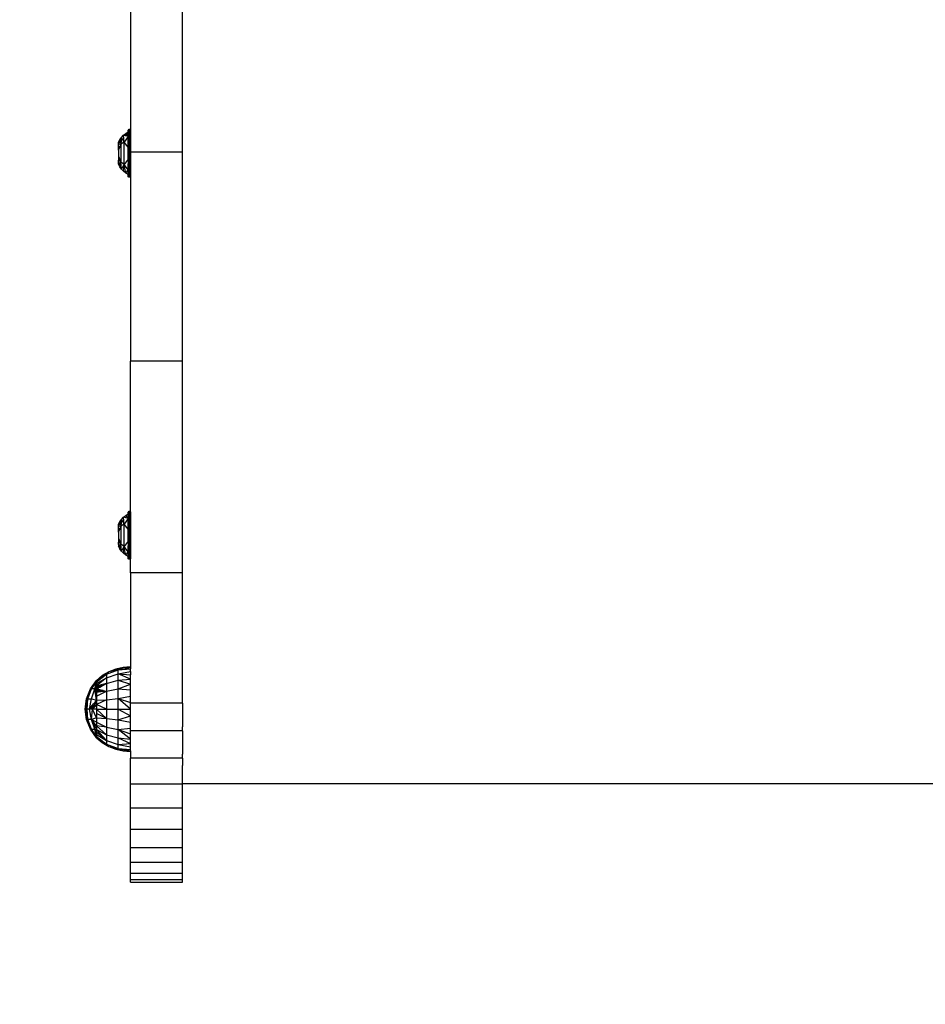
# Model space of a CAD drawing. Units: millimetres. Extents: x 59187 to 69218, y -6589 to 2690.
# Drawn here: x 63902 to 64234, y -4670 to -4309 of the extents above; entities that cross this region are included whole.
import ezdxf

# ---------------------------------------------------------------- set-up
doc = ezdxf.new("R2010")
doc.units = ezdxf.units.MM
doc.layers.add('Strefa bezpieczna', color=8, linetype='Continuous')
doc.dimstyles.get("Standard").update_dxf_attribs({"dimtxt": 180, "dimasz": 200, "dimexe": 0.18, "dimexo": 0.0625, "dimgap": 200, "dimtad": 0, "dimtih": 1, "dimtoh": 1, "dimlfac": 0.001, "dimzin": 0, "dimdsep": 46, "dimtxsty": 'Standard', "dimcen": 0.09, "dimse1": 1, "dimse2": 1, "dimadec": 0, "dimazin": 0, "dimtfac": 1, "dimtdec": 4, "dimtofl": 0, "dimtmove": 0, "dimatfit": 3, "dimfxl": 1, "dimtolj": 1, "dimtzin": 0, "dimarcsym": 0})

# ---------------------------------------------------------------- blocks, each defined once
blk = doc.blocks.new('*D113')
at = {"layer": 'Defpoints', "color": 0}
for p in [(64033.85, 1374.81), (59425.83, -6588.95), (65187, -6588.95)]:
    blk.add_point(p, dxfattribs=at)
at = {"layer": 'Strefa bezpieczna', "color": 0, "lineweight": -2}
for p, q in [((59425.83, 1174.81), (59425.83, -2317.07)), ((59425.83, -6388.95), (59425.83, -2897.07))]:
    blk.add_line(p, q, dxfattribs=at)
at = {"layer": 'Strefa bezpieczna', "color": 0}
for points in [[(59459.16, 1174.81), (59392.5, 1174.81), (59425.83, 1374.81)], [(59392.5, -6388.95), (59459.16, -6388.95), (59425.83, -6588.95)]]:
    blk.add_solid(points, dxfattribs=at)
at = {"layer": 'Strefa bezpieczna', "color": 0, "insert": (59425.83, -2607.07), "char_height": 180, "attachment_point": 5}
blk.add_mtext('\\A1;7.96', dxfattribs=at)
blk = doc.blocks.new('*D114')
at = {"layer": 'Defpoints', "color": 0}
for p in [(66267.61, 58.03), (60619.58, -4625.1), (65994, -4625.1)]:
    blk.add_point(p, dxfattribs=at)
at = {"layer": 'Strefa bezpieczna', "color": 0, "lineweight": -2}
for p, q in [((60619.58, -141.97), (60619.58, -1872.67)), ((60619.58, -4425.1), (60619.58, -2452.67))]:
    blk.add_line(p, q, dxfattribs=at)
at = {"layer": 'Strefa bezpieczna', "color": 0}
for points in [[(60652.92, -141.97), (60586.25, -141.97), (60619.58, 58.03)], [(60586.25, -4425.1), (60652.92, -4425.1), (60619.58, -4625.1)]]:
    blk.add_solid(points, dxfattribs=at)
at = {"layer": 'Strefa bezpieczna', "color": 0, "insert": (60619.58, -2162.67), "char_height": 180, "attachment_point": 5}
blk.add_mtext('\\A1;4.68', dxfattribs=at)

msp = doc.modelspace()

# ---------------------------------------------------------------- linework, layer by layer
for p, q in [((63942.5, -4282.706), (63942.479, -4349.341)), ((63961.5, -4357.587), (63961.5, -4282.706)), ((63939.194, -4352.126), (63939.911, -4351.345)), ((63939.911, -4351.345), (63940.724, -4350.665)), ((63940.177, -4353.836), (63939.911, -4351.345)), ((63940.575, -4351.527), (63939.911, -4351.345)), ((63941.62, -4351.814), (63940.177, -4353.836)), ((63940.724, -4350.665), (63940.575, -4351.527)), ((63941.62, -4351.814), (63940.575, -4351.527)), ((63940.724, -4350.665), (63941.62, -4350.098)), ((63940.724, -4350.665), (63941.62, -4351.814)), ((63941.642, -4349.341), (63941.62, -4349.477)), ((63941.62, -4350.098), (63941.62, -4349.477)), ((63941.62, -4350.473), (63941.62, -4350.098)), ((63941.62, -4350.473), (63941.676, -4352.732)), ((63941.62, -4351.814), (63941.62, -4350.473)), ((63941.62, -4354.683), (63941.62, -4351.814)), ((63941.704, -4349.219), (63941.676, -4352.732)), ((63941.704, -4349.219), (63941.845, -4352.631)), ((63941.845, -4352.631), (63941.802, -4349.121)), ((63941.906, -4349.878), (63941.802, -4349.121)), ((63941.906, -4349.878), (63941.845, -4352.631)), ((63942.06, -4350.993), (63941.845, -4352.631)), ((63941.924, -4349.059), (63941.906, -4349.878)), ((63942.06, -4350.993), (63941.906, -4349.878)), ((63941.924, -4349.059), (63942.06, -4350.993)), ((63942.196, -4349.059), (63942.06, -4350.993)), ((63942.06, -4355.471), (63942.06, -4350.993)), ((63942.275, -4352.631), (63942.06, -4350.993)), ((63942.196, -4349.059), (63942.214, -4349.878)), ((63942.214, -4349.878), (63942.319, -4349.121)), ((63942.214, -4349.878), (63942.275, -4352.631)), ((63942.319, -4349.121), (63942.275, -4352.631)), ((63942.319, -4349.121), (63942.444, -4352.732)), ((63942.5, -4349.477), (63942.444, -4352.732)), ((63942.5, -4351.078), (63942.444, -4352.732)), ((63942.479, -4349.341), (63942.5, -4349.477)), ((63942.5, -4349.477), (63942.5, -4351.078)), ((63942.5, -4351.078), (63942.5, -4353.937)), ((63938.1, -4353.937), (63938.587, -4352.996)), ((63938.587, -4352.996), (63938.1, -4354.701)), ((63938.1, -4354.788), (63938.679, -4353.38)), ((63938.1, -4354.701), (63938.1, -4353.937)), ((63938.975, -4354.623), (63938.1, -4354.788)), ((63938.1, -4354.701), (63938.1, -4354.788)), ((63938.1, -4355.437), (63938.1, -4354.788)), ((63938.1, -4355.437), (63938.647, -4355.437)), ((63938.1, -4356.798), (63938.647, -4355.437)), ((63938.1, -4356.798), (63938.1, -4355.437)), ((63938.587, -4352.996), (63939.194, -4352.126)), ((63938.587, -4352.996), (63938.679, -4353.38)), ((63938.647, -4355.437), (63938.975, -4354.623)), ((63938.679, -4353.38), (63938.975, -4354.623)), ((63939.194, -4352.126), (63938.975, -4354.623)), ((63940.177, -4353.836), (63938.975, -4354.623)), ((63938.975, -4354.623), (63938.975, -4361.252)), ((63940.177, -4353.836), (63939.194, -4352.126)), ((63940.177, -4362.039), (63940.177, -4353.836)), ((63941.62, -4355.758), (63940.177, -4353.836)), ((63941.676, -4352.732), (63941.62, -4354.683)), ((63941.62, -4355.758), (63941.62, -4354.683)), ((63941.845, -4352.631), (63941.676, -4352.732)), ((63941.676, -4363.142), (63941.676, -4352.732)), ((63941.845, -4352.631), (63941.845, -4363.244)), ((63942.06, -4355.471), (63941.845, -4352.631)), ((63942.06, -4355.471), (63942.275, -4352.631)), ((63942.06, -4360.403), (63942.06, -4355.471)), ((63942.444, -4352.732), (63942.275, -4352.631)), ((63942.275, -4363.244), (63942.275, -4352.631)), ((63942.444, -4352.732), (63942.444, -4363.142)), ((63942.5, -4353.937), (63942.444, -4352.732)), ((63942.5, -4355.109), (63942.497, -4355.276)), ((63942.497, -4355.276), (63942.5, -4355.442)), ((63942.5, -4355.109), (63942.5, -4353.937)), ((63942.5, -4357.587), (63942.5, -4355.442)), ((63938.1, -4356.798), (63938.1, -4359.077)), ((63938.1, -4359.077), (63938.647, -4360.437)), ((63938.1, -4359.077), (63938.1, -4360.437)), ((63941.62, -4360.117), (63941.62, -4355.758)), ((63961.5, -4357.587), (63942.5, -4357.587)), ((63942.5, -4360.445), (63942.5, -4357.587)), ((63961.5, -4434.203), (63961.5, -4357.587)), ((63938.1, -4360.437), (63938.647, -4360.437)), ((63938.1, -4361.087), (63938.1, -4360.437)), ((63938.975, -4361.252), (63938.1, -4361.087)), ((63938.1, -4361.087), (63939.194, -4363.748)), ((63938.1, -4361.173), (63938.1, -4361.087)), ((63938.1, -4361.937), (63938.1, -4361.173)), ((63938.587, -4362.879), (63938.1, -4361.173)), ((63938.587, -4362.879), (63938.1, -4361.937)), ((63938.647, -4360.437), (63938.975, -4361.252)), ((63939.194, -4363.748), (63938.975, -4361.252)), ((63940.177, -4362.039), (63938.975, -4361.252)), ((63939.194, -4363.748), (63940.177, -4362.039)), ((63939.911, -4364.53), (63940.177, -4362.039)), ((63941.62, -4360.117), (63940.177, -4362.039)), ((63940.724, -4365.21), (63940.177, -4362.039)), ((63941.62, -4364.06), (63940.177, -4362.039)), ((63941.62, -4360.117), (63941.62, -4361.863)), ((63941.676, -4363.142), (63941.62, -4361.863)), ((63941.62, -4364.06), (63941.62, -4361.863)), ((63942.06, -4360.403), (63941.845, -4363.244)), ((63942.06, -4364.881), (63942.06, -4360.403)), ((63942.06, -4360.403), (63942.275, -4363.244)), ((63942.5, -4361.937), (63942.444, -4363.142)), ((63942.5, -4360.445), (63942.497, -4360.607)), ((63942.497, -4360.607), (63942.5, -4360.766)), ((63942.5, -4360.766), (63942.5, -4361.937)), ((63942.5, -4361.937), (63942.5, -4364.821)), ((63939.194, -4363.748), (63938.587, -4362.879)), ((63939.911, -4364.53), (63939.194, -4363.748)), ((63940.724, -4365.21), (63939.911, -4364.53)), ((63940.724, -4365.21), (63941.62, -4364.06)), ((63941.62, -4365.776), (63940.724, -4365.21)), ((63941.62, -4365.402), (63941.676, -4363.142)), ((63941.62, -4365.402), (63941.62, -4364.06)), ((63941.62, -4365.776), (63941.62, -4365.402)), ((63941.62, -4366.397), (63941.62, -4365.776)), ((63941.845, -4363.244), (63941.676, -4363.142)), ((63941.704, -4366.656), (63941.676, -4363.142)), ((63941.845, -4363.244), (63941.704, -4366.656)), ((63941.845, -4363.244), (63941.802, -4366.753)), ((63941.906, -4365.997), (63941.802, -4366.753)), ((63942.06, -4364.881), (63941.845, -4363.244)), ((63941.906, -4365.997), (63941.845, -4363.244)), ((63942.06, -4364.881), (63941.906, -4365.997)), ((63941.924, -4366.816), (63941.906, -4365.997)), ((63941.924, -4366.816), (63942.06, -4364.881)), ((63942.275, -4363.244), (63942.06, -4364.881)), ((63942.196, -4366.816), (63942.06, -4364.881)), ((63942.06, -4364.881), (63942.214, -4365.997)), ((63942.196, -4366.816), (63942.214, -4365.997)), ((63942.214, -4365.997), (63942.319, -4366.753)), ((63942.444, -4363.142), (63942.275, -4363.244)), ((63942.319, -4366.753), (63942.275, -4363.244)), ((63942.444, -4363.142), (63942.319, -4366.753)), ((63942.479, -4366.533), (63942.444, -4363.142)), ((63942.5, -4364.821), (63942.444, -4363.142)), ((63942.5, -4364.849), (63942.479, -4366.533)), ((63942.5, -4364.849), (63942.5, -4364.821)), ((63941.642, -4366.533), (63941.62, -4366.397)), ((63942.479, -4366.533), (63942.5, -4434.203)), ((63942.479, -4489.341), (63942.5, -4434.203)), ((63961.5, -4434.203), (63942.5, -4434.203)), ((63961.5, -4511.745), (63961.5, -4434.203)), ((63938.587, -4492.996), (63939.194, -4492.126)), ((63939.194, -4492.126), (63938.975, -4494.623)), ((63939.194, -4492.126), (63939.911, -4491.345)), ((63939.194, -4492.126), (63940.177, -4493.836)), ((63939.911, -4491.345), (63940.724, -4490.665)), ((63940.177, -4493.836), (63939.911, -4491.345)), ((63941.62, -4491.814), (63939.911, -4491.345)), ((63941.62, -4491.814), (63940.177, -4493.836)), ((63940.724, -4490.665), (63941.62, -4490.098)), ((63940.724, -4490.665), (63941.62, -4491.814)), ((63941.642, -4489.341), (63941.62, -4489.477)), ((63941.62, -4490.098), (63941.62, -4489.477)), ((63941.62, -4490.473), (63941.62, -4490.098)), ((63941.62, -4490.473), (63941.676, -4492.732)), ((63941.62, -4490.473), (63941.62, -4491.814)), ((63941.62, -4494.683), (63941.62, -4491.814)), ((63941.704, -4489.219), (63941.676, -4492.732)), ((63941.704, -4489.219), (63941.845, -4492.631)), ((63941.845, -4492.631), (63941.802, -4489.121)), ((63941.906, -4489.878), (63941.802, -4489.121)), ((63941.906, -4489.878), (63941.845, -4492.631)), ((63942.06, -4490.993), (63941.845, -4492.631)), ((63941.924, -4489.059), (63941.906, -4489.878)), ((63942.06, -4490.993), (63941.906, -4489.878)), ((63941.924, -4489.059), (63942.06, -4490.993)), ((63942.196, -4489.059), (63942.06, -4490.993)), ((63942.06, -4495.471), (63942.06, -4490.993)), ((63942.275, -4492.631), (63942.06, -4490.993)), ((63942.196, -4489.059), (63942.214, -4489.878)), ((63942.214, -4489.878), (63942.319, -4489.121)), ((63942.214, -4489.878), (63942.275, -4492.631)), ((63942.319, -4489.121), (63942.275, -4492.631)), ((63942.319, -4489.121), (63942.444, -4492.732)), ((63942.5, -4489.477), (63942.444, -4492.732)), ((63942.5, -4491.078), (63942.444, -4492.732)), ((63942.479, -4489.341), (63942.5, -4489.477)), ((63942.5, -4489.477), (63942.5, -4491.078)), ((63942.5, -4491.078), (63942.5, -4493.937)), ((63938.1, -4493.937), (63938.587, -4492.996)), ((63938.587, -4492.996), (63938.1, -4494.701)), ((63938.1, -4494.788), (63938.679, -4493.38)), ((63938.1, -4494.701), (63938.1, -4493.937)), ((63938.975, -4494.623), (63938.1, -4494.788)), ((63938.1, -4494.701), (63938.1, -4494.788)), ((63938.1, -4495.437), (63938.1, -4494.788)), ((63938.1, -4495.437), (63938.647, -4495.437)), ((63938.1, -4496.798), (63938.647, -4495.437)), ((63938.1, -4496.798), (63938.1, -4495.437)), ((63938.587, -4492.996), (63938.679, -4493.38)), ((63938.647, -4495.437), (63938.975, -4494.623)), ((63938.679, -4493.38), (63938.975, -4494.623)), ((63940.177, -4493.836), (63938.975, -4494.623)), ((63938.975, -4494.623), (63938.975, -4501.252)), ((63940.177, -4502.039), (63940.177, -4493.836)), ((63941.62, -4495.758), (63940.177, -4493.836)), ((63941.676, -4492.732), (63941.62, -4494.683)), ((63941.62, -4495.758), (63941.62, -4494.683)), ((63941.62, -4500.117), (63941.62, -4495.758)), ((63941.845, -4492.631), (63941.676, -4492.732)), ((63941.676, -4503.142), (63941.676, -4492.732)), ((63941.845, -4492.631), (63941.845, -4503.244)), ((63942.06, -4495.471), (63941.845, -4492.631)), ((63942.06, -4495.471), (63942.275, -4492.631)), ((63942.06, -4500.403), (63942.06, -4495.471)), ((63942.444, -4492.732), (63942.275, -4492.631)), ((63942.275, -4503.244), (63942.275, -4492.631)), ((63942.444, -4492.732), (63942.444, -4503.142)), ((63942.5, -4493.937), (63942.444, -4492.732)), ((63942.5, -4495.109), (63942.497, -4495.276)), ((63942.497, -4495.276), (63942.5, -4495.442)), ((63942.5, -4495.109), (63942.5, -4493.937)), ((63942.5, -4500.445), (63942.5, -4495.442)), ((63938.1, -4496.798), (63938.1, -4499.077)), ((63938.1, -4499.077), (63938.647, -4500.437)), ((63938.1, -4499.077), (63938.1, -4500.437)), ((63938.1, -4500.437), (63938.647, -4500.437)), ((63938.1, -4501.087), (63938.1, -4500.437)), ((63938.975, -4501.252), (63938.1, -4501.087)), ((63938.1, -4501.173), (63938.1, -4501.087)), ((63938.1, -4501.087), (63938.679, -4502.494)), ((63938.587, -4502.879), (63938.1, -4501.173)), ((63938.1, -4501.173), (63938.1, -4501.937)), ((63938.587, -4502.879), (63938.1, -4501.937)), ((63938.587, -4502.879), (63938.679, -4502.494)), ((63939.194, -4503.748), (63938.587, -4502.879)), ((63938.647, -4500.437), (63938.975, -4501.252)), ((63938.679, -4502.494), (63939.194, -4503.748)), ((63939.194, -4503.748), (63938.975, -4501.252)), ((63940.177, -4502.039), (63938.975, -4501.252)), ((63939.194, -4503.748), (63940.177, -4502.039)), ((63939.911, -4504.53), (63940.177, -4502.039)), ((63941.62, -4500.117), (63940.177, -4502.039)), ((63941.62, -4504.06), (63940.177, -4502.039)), ((63940.575, -4504.347), (63940.177, -4502.039)), ((63941.62, -4500.117), (63941.62, -4501.863)), ((63941.676, -4503.142), (63941.62, -4501.863)), ((63941.62, -4504.06), (63941.62, -4501.863)), ((63941.62, -4505.402), (63941.676, -4503.142)), ((63941.845, -4503.244), (63941.676, -4503.142)), ((63941.704, -4506.656), (63941.676, -4503.142)), ((63941.845, -4503.244), (63941.704, -4506.656)), ((63941.845, -4503.244), (63941.802, -4506.753)), ((63942.06, -4500.403), (63941.845, -4503.244)), ((63942.06, -4504.881), (63941.845, -4503.244)), ((63941.906, -4505.997), (63941.845, -4503.244)), ((63942.06, -4504.881), (63942.06, -4500.403)), ((63942.06, -4500.403), (63942.275, -4503.244)), ((63942.275, -4503.244), (63942.06, -4504.881)), ((63942.444, -4503.142), (63942.275, -4503.244)), ((63942.319, -4506.753), (63942.275, -4503.244)), ((63942.444, -4503.142), (63942.319, -4506.753)), ((63942.5, -4501.937), (63942.444, -4503.142)), ((63942.479, -4506.533), (63942.444, -4503.142)), ((63942.5, -4504.821), (63942.444, -4503.142)), ((63942.5, -4500.445), (63942.497, -4500.607)), ((63942.497, -4500.607), (63942.5, -4500.766)), ((63942.5, -4500.766), (63942.5, -4501.937)), ((63942.5, -4501.937), (63942.5, -4504.821)), ((63939.911, -4504.53), (63939.194, -4503.748)), ((63940.575, -4504.347), (63939.911, -4504.53)), ((63940.724, -4505.21), (63939.911, -4504.53)), ((63940.724, -4505.21), (63940.575, -4504.347)), ((63940.724, -4505.21), (63941.62, -4504.06)), ((63941.62, -4505.776), (63940.724, -4505.21)), ((63941.62, -4504.06), (63941.62, -4505.402)), ((63941.62, -4505.402), (63941.62, -4505.776)), ((63941.62, -4506.397), (63941.62, -4505.776)), ((63941.642, -4506.533), (63941.62, -4506.397)), ((63941.906, -4505.997), (63941.802, -4506.753)), ((63942.06, -4504.881), (63941.906, -4505.997)), ((63941.924, -4506.816), (63941.906, -4505.997)), ((63941.924, -4506.816), (63942.06, -4504.881)), ((63942.196, -4506.816), (63942.06, -4504.881)), ((63942.06, -4504.881), (63942.214, -4505.997)), ((63942.196, -4506.816), (63942.214, -4505.997)), ((63942.214, -4505.997), (63942.319, -4506.753)), ((63942.5, -4504.849), (63942.479, -4506.533)), ((63942.5, -4511.745), (63942.479, -4506.533)), ((63942.5, -4504.849), (63942.5, -4504.821)), ((63961.5, -4511.745), (63942.5, -4511.745)), ((63942.5, -4511.745), (63942.5, -4546.172)), ((63961.5, -4559.429), (63961.5, -4511.745)), ((63939.747, -4546.359), (63937.056, -4546.972)), ((63937.942, -4547.231), (63939.747, -4546.359)), ((63937.942, -4547.231), (63942.5, -4546.363)), ((63942.5, -4546.172), (63939.747, -4546.359)), ((63942.5, -4546.363), (63939.747, -4546.359)), ((63942.5, -4546.172), (63942.5, -4546.363)), ((63942.5, -4546.363), (63942.5, -4546.931)), ((63930, -4551.686), (63933.68, -4548.878)), ((63933.68, -4548.878), (63930, -4551.302)), ((63932.123, -4549.409), (63930, -4551.172)), ((63930, -4552.317), (63933.68, -4550.201)), ((63933.68, -4550.201), (63930, -4553.178)), ((63932.123, -4549.409), (63930.145, -4551.172)), ((63934.494, -4547.997), (63932.123, -4549.409)), ((63933.68, -4548.878), (63932.123, -4549.409)), ((63933.68, -4548.878), (63937.942, -4547.231)), ((63933.68, -4548.878), (63934.494, -4547.997)), ((63933.68, -4550.201), (63937.942, -4548.724)), ((63933.68, -4548.878), (63933.68, -4550.201)), ((63933.68, -4550.201), (63933.68, -4552.317)), ((63937.056, -4546.972), (63934.494, -4547.997)), ((63937.942, -4547.231), (63934.494, -4547.997)), ((63937.942, -4547.231), (63937.056, -4546.972)), ((63937.942, -4547.231), (63942.5, -4546.931)), ((63937.942, -4548.724), (63937.942, -4547.231)), ((63937.942, -4548.724), (63942.5, -4547.862)), ((63937.942, -4551.1), (63937.942, -4548.724)), ((63937.942, -4548.724), (63942.5, -4549.132)), ((63942.5, -4550.712), (63937.942, -4548.724)), ((63942.5, -4547.862), (63942.5, -4546.931)), ((63942.5, -4547.862), (63942.5, -4549.132)), ((63942.5, -4550.712), (63942.5, -4549.132)), ((63927.76, -4554.289), (63930, -4551.172)), ((63928.179, -4554.289), (63930, -4551.686)), ((63928.179, -4554.289), (63929.065, -4552.773)), ((63929.065, -4552.773), (63930, -4551.172)), ((63929.065, -4552.773), (63930, -4551.686)), ((63929.41, -4554.289), (63930, -4551.686)), ((63929.41, -4554.289), (63930, -4553.178)), ((63930.145, -4551.172), (63930, -4551.172)), ((63930, -4551.172), (63930, -4551.302)), ((63930.145, -4551.172), (63930, -4551.302)), ((63930, -4551.302), (63930, -4551.686)), ((63930, -4551.686), (63930, -4552.317)), ((63930, -4552.317), (63930, -4553.178)), ((63931.24, -4552.884), (63930, -4553.178)), ((63930, -4553.178), (63930.91, -4553.172)), ((63930, -4553.178), (63930, -4554.248)), ((63930, -4554.248), (63930.745, -4553.428)), ((63930.745, -4553.428), (63930.332, -4554.073)), ((63930.818, -4553.348), (63930.482, -4553.993)), ((63930.482, -4553.993), (63930.679, -4553.889)), ((63930.91, -4553.588), (63930.679, -4553.889)), ((63930.679, -4553.889), (63930.744, -4553.855)), ((63930.91, -4553.588), (63930.744, -4553.855)), ((63930.744, -4553.855), (63930.871, -4553.788)), ((63930.745, -4553.428), (63930.818, -4553.348)), ((63930.91, -4553.172), (63930.818, -4553.348)), ((63930.818, -4553.348), (63930.91, -4553.277)), ((63930.91, -4553.588), (63930.871, -4553.788)), ((63930.871, -4553.788), (63930.91, -4553.768)), ((63930.91, -4553.247), (63930.91, -4553.172)), ((63930.973, -4553.178), (63930.91, -4553.172)), ((63930.91, -4553.247), (63930.973, -4553.178)), ((63930.91, -4553.277), (63930.91, -4553.247)), ((63930.91, -4553.588), (63930.91, -4553.277)), ((63931.84, -4553.277), (63930.91, -4553.277)), ((63930.91, -4553.768), (63930.91, -4553.588)), ((63931.25, -4553.588), (63930.91, -4553.588)), ((63930.91, -4553.768), (63931.25, -4553.588)), ((63930.973, -4553.178), (63931.24, -4552.884)), ((63932.028, -4553.178), (63930.973, -4553.178)), ((63933.634, -4552.317), (63931.24, -4552.884)), ((63931.25, -4553.588), (63931.84, -4553.277)), ((63931.84, -4553.277), (63932.028, -4553.178)), ((63932.028, -4553.178), (63933.634, -4552.317)), ((63933.634, -4552.317), (63933.68, -4552.317)), ((63933.68, -4552.317), (63937.942, -4551.1)), ((63933.68, -4552.317), (63933.68, -4555.049)), ((63937.942, -4551.1), (63942.5, -4550.712)), ((63937.942, -4554.197), (63937.942, -4551.1)), ((63937.942, -4551.1), (63942.5, -4552.562)), ((63937.942, -4554.197), (63942.5, -4552.562)), ((63942.5, -4552.562), (63942.5, -4550.712)), ((63942.5, -4554.635), (63942.5, -4552.562)), ((63926.357, -4557.863), (63927.76, -4554.289)), ((63926.82, -4557.863), (63928.179, -4554.289)), ((63928.179, -4554.289), (63927.76, -4554.289)), ((63928.179, -4557.863), (63929.41, -4554.289)), ((63929.41, -4554.289), (63928.179, -4554.289)), ((63929.41, -4554.289), (63930, -4554.248)), ((63930, -4558.428), (63929.41, -4554.289)), ((63930, -4556.905), (63929.41, -4554.289)), ((63929.748, -4554.982), (63929.41, -4554.289)), ((63930, -4554.589), (63929.748, -4554.982)), ((63929.785, -4555.058), (63929.748, -4554.982)), ((63930, -4554.776), (63929.785, -4555.058)), ((63929.854, -4555.2), (63929.785, -4555.058)), ((63930, -4554.92), (63929.854, -4555.2)), ((63929.878, -4555.25), (63929.854, -4555.2)), ((63930, -4555.053), (63929.878, -4555.25)), ((63929.979, -4555.457), (63929.878, -4555.25)), ((63930, -4555.442), (63929.979, -4555.457)), ((63929.979, -4555.457), (63930, -4555.5)), ((63930, -4554.248), (63930.332, -4554.073)), ((63930, -4554.248), (63930, -4554.589)), ((63930, -4554.248), (63930.193, -4554.289)), ((63930.193, -4554.289), (63930, -4554.589)), ((63930.441, -4554.344), (63930, -4555.053)), ((63930.233, -4554.472), (63930, -4554.776)), ((63930.233, -4554.472), (63930, -4554.92)), ((63930, -4554.589), (63930, -4554.776)), ((63930, -4554.776), (63930, -4554.92)), ((63930, -4554.92), (63930, -4555.053)), ((63930, -4556.905), (63933.68, -4555.049)), ((63930, -4555.053), (63930, -4555.442)), ((63930.373, -4555.177), (63930, -4555.5)), ((63930.373, -4555.177), (63930, -4555.442)), ((63930.553, -4555.433), (63930, -4555.5)), ((63930, -4555.5), (63930, -4556.905)), ((63930, -4556.905), (63930, -4558.428)), ((63930.193, -4554.289), (63930.314, -4554.316)), ((63930.314, -4554.316), (63930.233, -4554.472)), ((63930.347, -4554.323), (63930.233, -4554.472)), ((63930.314, -4554.316), (63930.347, -4554.323)), ((63930.332, -4554.073), (63930.482, -4553.993)), ((63930.347, -4554.323), (63930.441, -4554.344)), ((63930.648, -4554.938), (63930.373, -4555.177)), ((63930.639, -4554.988), (63930.373, -4555.177)), ((63930.441, -4554.344), (63930.75, -4554.411)), ((63930.639, -4554.988), (63930.553, -4555.433)), ((63930.634, -4555.423), (63930.553, -4555.433)), ((63930.91, -4554.796), (63930.634, -4555.423)), ((63930.91, -4555.389), (63930.634, -4555.423)), ((63930.91, -4554.796), (63930.639, -4554.988)), ((63930.648, -4554.938), (63930.639, -4554.988)), ((63930.75, -4554.411), (63930.648, -4554.938)), ((63930.91, -4554.711), (63930.648, -4554.938)), ((63930.75, -4554.411), (63930.91, -4554.446)), ((63930.91, -4554.711), (63930.91, -4554.446)), ((63930.91, -4554.446), (63931.154, -4554.499)), ((63931.154, -4554.499), (63930.91, -4554.711)), ((63930.91, -4554.796), (63930.91, -4554.711)), ((63930.91, -4555.389), (63930.91, -4554.796)), ((63932.515, -4554.796), (63930.91, -4554.796)), ((63931.626, -4555.301), (63930.91, -4555.389)), ((63931.154, -4554.499), (63932.515, -4554.796)), ((63931.776, -4555.172), (63931.434, -4555.172)), ((63931.776, -4555.172), (63931.626, -4555.301)), ((63932.158, -4555.236), (63931.626, -4555.301)), ((63932.263, -4555.172), (63931.776, -4555.172)), ((63932.158, -4555.236), (63932.263, -4555.172)), ((63932.676, -4555.172), (63932.158, -4555.236)), ((63932.676, -4555.172), (63932.263, -4555.172)), ((63932.515, -4554.796), (63933.68, -4555.049)), ((63933.68, -4555.049), (63932.676, -4555.172)), ((63933.68, -4555.049), (63937.942, -4554.197)), ((63933.68, -4555.049), (63933.68, -4558.244)), ((63937.942, -4557.803), (63937.942, -4554.197)), ((63937.942, -4554.197), (63942.5, -4554.635)), ((63937.976, -4557.813), (63942.5, -4556.882)), ((63942.5, -4556.882), (63942.5, -4554.635)), ((63942.5, -4559.248), (63942.5, -4556.882)), ((63925.88, -4561.672), (63926.357, -4557.863)), ((63925.88, -4561.672), (63926.135, -4560.638)), ((63926.82, -4557.863), (63926.053, -4561.672)), ((63926.135, -4560.638), (63926.053, -4561.672)), ((63926.357, -4557.863), (63926.135, -4560.638)), ((63926.135, -4560.638), (63926.82, -4557.863)), ((63926.357, -4557.863), (63926.82, -4557.863)), ((63926.566, -4561.672), (63926.82, -4557.863)), ((63926.82, -4557.863), (63928.179, -4557.863)), ((63927.409, -4561.672), (63928.179, -4557.863)), ((63927.409, -4561.672), (63927.959, -4560.983)), ((63928.066, -4560.849), (63927.88, -4561.672)), ((63927.959, -4560.983), (63927.88, -4561.672)), ((63927.959, -4560.983), (63928.066, -4560.849)), ((63928.006, -4561.672), (63928.186, -4560.699)), ((63928.006, -4561.672), (63928.066, -4560.849)), ((63928.066, -4560.849), (63928.186, -4560.699)), ((63928.179, -4557.863), (63930, -4558.428)), ((63928.186, -4560.699), (63928.433, -4560.39)), ((63928.45, -4560.557), (63928.381, -4561.672)), ((63928.433, -4560.39), (63928.462, -4560.353)), ((63928.433, -4560.39), (63928.45, -4560.557)), ((63928.462, -4560.353), (63928.45, -4560.557)), ((63928.45, -4560.557), (63928.5, -4561.058)), ((63928.462, -4560.353), (63928.5, -4560.306)), ((63928.5, -4560.306), (63928.6, -4560.18)), ((63928.5, -4560.306), (63928.5, -4560.673)), ((63928.5, -4560.673), (63929.005, -4560.673)), ((63928.5, -4560.673), (63928.5, -4561.058)), ((63928.5, -4561.058), (63928.5, -4561.192)), ((63930, -4560.03), (63928.562, -4561.672)), ((63928.6, -4560.18), (63928.964, -4559.726)), ((63928.6, -4560.18), (63929.223, -4560.18)), ((63929.005, -4560.673), (63928.775, -4561.192)), ((63928.964, -4559.726), (63929.288, -4559.32)), ((63929.364, -4559.726), (63928.964, -4559.726)), ((63929.223, -4560.18), (63929.005, -4560.673)), ((63929.319, -4559.964), (63929.223, -4560.18)), ((63929.288, -4559.32), (63929.487, -4559.07)), ((63929.288, -4559.32), (63929.44, -4559.32)), ((63929.364, -4559.726), (63929.319, -4559.964)), ((63929.425, -4559.726), (63929.319, -4559.964)), ((63929.44, -4559.32), (63929.364, -4559.726)), ((63929.425, -4559.726), (63929.364, -4559.726)), ((63929.605, -4559.32), (63929.425, -4559.726)), ((63929.487, -4559.07), (63929.44, -4559.32)), ((63929.44, -4559.32), (63929.605, -4559.32)), ((63929.487, -4559.07), (63929.564, -4558.973)), ((63929.564, -4558.973), (63929.597, -4558.933)), ((63929.6, -4558.973), (63929.564, -4558.973)), ((63929.597, -4558.933), (63929.787, -4558.695)), ((63929.6, -4558.973), (63929.597, -4558.933)), ((63929.758, -4558.973), (63929.6, -4558.973)), ((63929.627, -4559.269), (63929.6, -4558.973)), ((63929.627, -4559.269), (63929.605, -4559.32)), ((63929.758, -4558.973), (63929.627, -4559.269)), ((63929.869, -4558.724), (63929.758, -4558.973)), ((63929.787, -4558.695), (63930, -4558.428)), ((63929.787, -4558.695), (63929.882, -4558.695)), ((63929.869, -4558.724), (63929.787, -4558.695)), ((63929.882, -4558.695), (63929.869, -4558.724)), ((63930, -4558.428), (63929.882, -4558.695)), ((63930, -4558.428), (63933.68, -4558.244)), ((63933.68, -4558.244), (63930, -4560.03)), ((63930, -4558.428), (63930, -4560.03)), ((63930, -4560.03), (63930, -4561.672)), ((63933.68, -4561.672), (63930, -4560.03)), ((63933.68, -4558.244), (63937.942, -4557.803)), ((63933.68, -4558.244), (63933.68, -4561.672)), ((63937.942, -4561.672), (63937.942, -4557.803)), ((63937.976, -4557.813), (63937.942, -4557.803)), ((63937.976, -4557.813), (63942.5, -4559.248)), ((63942.5, -4561.672), (63937.976, -4557.813)), ((63942.5, -4559.429), (63942.5, -4559.248)), ((63961.5, -4559.429), (63942.5, -4559.429)), ((63942.5, -4561.672), (63942.5, -4559.429)), ((63961.5, -4559.429), (63961.5, -4562.577)), ((63926.357, -4565.481), (63925.88, -4561.672)), ((63926.053, -4561.672), (63925.88, -4561.672)), ((63926.357, -4565.481), (63926.053, -4561.672)), ((63926.82, -4565.481), (63926.053, -4561.672)), ((63926.566, -4561.672), (63926.053, -4561.672)), ((63926.82, -4565.481), (63926.566, -4561.672)), ((63927.409, -4561.672), (63926.566, -4561.672)), ((63928.179, -4565.481), (63927.409, -4561.672)), ((63927.88, -4561.672), (63927.409, -4561.672)), ((63928.006, -4561.672), (63927.88, -4561.672)), ((63928.381, -4561.672), (63928.006, -4561.672)), ((63928.179, -4565.481), (63928.562, -4561.672)), ((63928.5, -4561.672), (63928.381, -4561.672)), ((63928.5, -4561.192), (63928.5, -4561.672)), ((63928.775, -4561.192), (63928.5, -4561.192)), ((63928.5, -4561.192), (63928.562, -4561.672)), ((63928.562, -4561.672), (63928.5, -4561.672)), ((63928.775, -4561.192), (63928.562, -4561.672)), ((63930, -4564.917), (63928.562, -4561.672)), ((63930, -4561.672), (63928.562, -4561.672)), ((63930, -4561.672), (63933.68, -4561.672)), ((63930, -4561.672), (63933.68, -4565.101)), ((63930, -4561.672), (63930, -4563.315)), ((63930, -4563.315), (63930, -4564.917)), ((63933.68, -4565.101), (63930, -4563.315)), ((63933.68, -4561.672), (63937.942, -4561.672)), ((63933.68, -4561.672), (63933.68, -4565.101)), ((63937.942, -4565.542), (63937.942, -4561.672)), ((63937.942, -4561.672), (63942.5, -4561.672)), ((63937.942, -4561.672), (63942.5, -4564.097)), ((63937.942, -4565.542), (63942.5, -4564.097)), ((63942.5, -4564.097), (63942.5, -4561.672)), ((63942.5, -4566.462), (63942.5, -4564.097)), ((63961.5, -4562.577), (63961.5, -4568.124)), ((63927.76, -4569.055), (63926.357, -4565.481)), ((63926.82, -4565.481), (63926.357, -4565.481)), ((63928.179, -4569.055), (63926.82, -4565.481)), ((63928.179, -4565.481), (63926.82, -4565.481)), ((63930, -4564.917), (63928.179, -4565.481)), ((63929.41, -4569.055), (63928.179, -4565.481)), ((63928.179, -4565.481), (63930, -4569.097)), ((63930, -4567.844), (63928.179, -4565.481)), ((63930, -4566.439), (63928.179, -4565.481)), ((63930, -4564.917), (63933.68, -4565.101)), ((63930, -4564.917), (63930, -4566.439)), ((63930, -4566.439), (63933.68, -4568.295)), ((63930, -4566.439), (63930, -4567.844)), ((63930, -4567.844), (63930, -4569.097)), ((63933.68, -4571.039), (63930, -4567.844)), ((63933.68, -4568.295), (63930, -4567.844)), ((63933.68, -4565.101), (63937.942, -4565.542)), ((63933.68, -4565.101), (63933.68, -4568.295)), ((63933.68, -4568.295), (63937.942, -4569.148)), ((63933.68, -4568.295), (63933.68, -4571.039)), ((63937.942, -4569.148), (63937.942, -4565.542)), ((63937.942, -4565.542), (63942.5, -4566.462)), ((63942.5, -4568.709), (63942.5, -4566.462)), ((63961.5, -4569.682), (63961.5, -4568.124)), ((63930, -4572.172), (63927.76, -4569.055)), ((63927.76, -4569.055), (63928.179, -4569.055)), ((63929.065, -4570.572), (63927.76, -4569.055)), ((63929.658, -4571.587), (63927.76, -4569.055)), ((63930, -4571.658), (63928.179, -4569.055)), ((63928.179, -4569.055), (63929.41, -4569.055)), ((63929.065, -4570.572), (63928.179, -4569.055)), ((63929.197, -4570.724), (63928.179, -4569.055)), ((63929.197, -4570.724), (63929.065, -4570.572)), ((63929.658, -4571.587), (63929.065, -4570.572)), ((63930, -4572.043), (63929.197, -4570.724)), ((63930, -4570.167), (63929.41, -4569.055)), ((63929.41, -4569.055), (63930, -4569.097)), ((63930, -4571.028), (63929.41, -4569.055)), ((63929.811, -4570.823), (63929.41, -4569.055)), ((63930, -4572.043), (63929.658, -4571.587)), ((63930, -4572.172), (63929.658, -4571.587)), ((63930, -4571.028), (63929.811, -4570.823)), ((63930, -4571.658), (63929.811, -4570.823)), ((63930, -4569.097), (63930, -4570.167)), ((63930, -4569.097), (63933.68, -4571.039)), ((63930, -4569.097), (63933.68, -4573.144)), ((63930, -4570.167), (63930, -4571.028)), ((63933.68, -4573.144), (63930, -4570.167)), ((63930, -4571.028), (63930, -4571.658)), ((63930, -4571.028), (63933.68, -4573.144)), ((63930, -4571.658), (63930, -4572.043)), ((63930, -4571.658), (63930.504, -4572.043)), ((63933.68, -4571.039), (63937.942, -4572.244)), ((63933.68, -4571.039), (63933.68, -4573.144)), ((63937.942, -4569.148), (63942.5, -4568.709)), ((63937.942, -4572.244), (63937.942, -4569.148)), ((63937.942, -4569.148), (63942.5, -4570.783)), ((63942.5, -4572.632), (63937.942, -4569.148)), ((63942.5, -4569.682), (63942.5, -4568.709)), ((63961.5, -4569.682), (63942.5, -4569.682)), ((63942.5, -4570.783), (63942.5, -4569.682)), ((63942.5, -4572.632), (63942.5, -4570.783)), ((63961.5, -4569.682), (63961.5, -4573.401)), ((63930, -4572.043), (63930.504, -4572.043)), ((63930, -4572.043), (63930, -4572.172)), ((63930.196, -4572.172), (63930, -4572.043)), ((63930, -4572.043), (63930.145, -4572.172)), ((63930, -4572.172), (63932.123, -4573.936)), ((63930, -4572.172), (63930.145, -4572.172)), ((63930.145, -4572.172), (63932.123, -4573.936)), ((63930.145, -4572.172), (63930.196, -4572.172)), ((63930.196, -4572.172), (63930.673, -4572.172)), ((63933.68, -4574.467), (63930.196, -4572.172)), ((63930.504, -4572.043), (63930.673, -4572.172)), ((63930.673, -4572.172), (63933.68, -4574.467)), ((63932.123, -4573.936), (63934.494, -4575.347)), ((63933.68, -4574.467), (63932.123, -4573.936)), ((63933.68, -4573.144), (63937.942, -4574.62)), ((63933.68, -4573.144), (63933.68, -4574.467)), ((63933.68, -4574.467), (63937.942, -4576.114)), ((63933.68, -4574.467), (63934.494, -4575.347)), ((63934.494, -4575.347), (63937.942, -4576.114)), ((63934.494, -4575.347), (63937.056, -4576.372)), ((63937.942, -4574.62), (63937.942, -4572.244)), ((63937.942, -4572.244), (63942.5, -4572.632)), ((63937.942, -4572.244), (63942.5, -4574.212)), ((63937.942, -4574.62), (63942.5, -4574.212)), ((63937.942, -4576.114), (63937.942, -4574.62)), ((63937.942, -4574.62), (63942.5, -4575.483)), ((63942.5, -4574.212), (63942.5, -4572.632)), ((63942.5, -4575.483), (63942.5, -4574.212)), ((63942.5, -4576.414), (63942.5, -4575.483)), ((63961.5, -4573.401), (63961.5, -4578.186)), ((63937.056, -4576.372), (63937.942, -4576.114)), ((63937.056, -4576.372), (63939.747, -4576.986)), ((63937.942, -4576.114), (63942.5, -4576.414)), ((63937.942, -4576.114), (63942.5, -4576.981)), ((63937.942, -4576.114), (63939.747, -4576.986)), ((63939.747, -4576.986), (63942.5, -4576.981)), ((63939.747, -4576.986), (63942.5, -4577.172)), ((63942.5, -4576.981), (63942.5, -4576.414)), ((63942.5, -4576.981), (63942.5, -4577.172)), ((63942.5, -4577.172), (63942.5, -4579.688)), ((63961.5, -4579.688), (63961.5, -4578.186)), ((63961.5, -4579.688), (63942.5, -4579.688)), ((63942.5, -4589.199), (63942.5, -4579.688)), ((63961.5, -4579.688), (63961.5, -4582.275)), ((63961.5, -4585.124), (63961.5, -4582.275)), ((63961.5, -4587.226), (63961.5, -4585.124)), ((63961.5, -4589.199), (63942.5, -4589.199)), ((63942.5, -4597.98), (63942.5, -4589.199)), ((63961.5, -4588.515), (63961.5, -4587.226)), ((63961.5, -4588.786), (63961.5, -4588.515)), ((63961.5, -4588.786), (63961.5, -4588.949)), ((63961.5, -4588.949), (64370.5, -4588.949)), ((63961.5, -4589.199), (63961.5, -4588.949)), ((63961.5, -4588.949), (64370.5, -4588.949)), ((63961.5, -4588.949), (64370.5, -4588.949)), ((63961.5, -4588.949), (64370.5, -4588.949)), ((63961.5, -4597.98), (63961.5, -4589.199)), ((63961.5, -4597.98), (63942.5, -4597.98)), ((63942.5, -4605.815), (63942.5, -4597.98)), ((63961.5, -4605.815), (63961.5, -4597.98)), ((63961.5, -4605.815), (63942.5, -4605.815)), ((63942.5, -4612.511), (63942.5, -4605.815)), ((63961.5, -4612.511), (63961.5, -4605.815)), ((63961.5, -4612.511), (63942.5, -4612.511)), ((63942.5, -4617.902), (63942.5, -4612.511)), ((63961.5, -4617.902), (63961.5, -4612.511)), ((63961.5, -4617.902), (63942.5, -4617.902)), ((63942.5, -4621.855), (63942.5, -4617.902)), ((63961.5, -4621.855), (63961.5, -4617.902)), ((63961.5, -4621.855), (63942.5, -4621.855)), ((63942.5, -4624.282), (63942.5, -4621.855)), ((63961.5, -4624.282), (63961.5, -4621.855)), ((63942.5, -4625.097), (63942.5, -4624.282)), ((63961.5, -4624.282), (63942.5, -4624.282)), ((63942.5, -4625.097), (63961.5, -4625.097)), ((63961.5, -4625.097), (63961.5, -4624.282))]:
    msp.add_line(p, q)

# ---------------------------------------------------------------- dimensions: what is measured, and where the dimension line sits
at = {"layer": 'Strefa bezpieczna'}
for base, p1, p2, picture, middle in [((59425.831, -6588.949), (64033.848, 1374.814), (65187, -6588.949), '*D113', (59425.831, -2607.068)), ((60619.584, -4625.097), (66267.615, 58.032), (65994, -4625.097), '*D114', (60619.584, -2162.667))]:
    dim = msp.add_linear_dim(base=base, p1=p1, p2=p2, angle=90, dimstyle='Standard', dxfattribs=at)
    dim.commit()
    dim.dimension.update_dxf_attribs({"geometry": picture, "text_midpoint": middle, "dimtype": 160})

doc.saveas('drawing.dxf')
